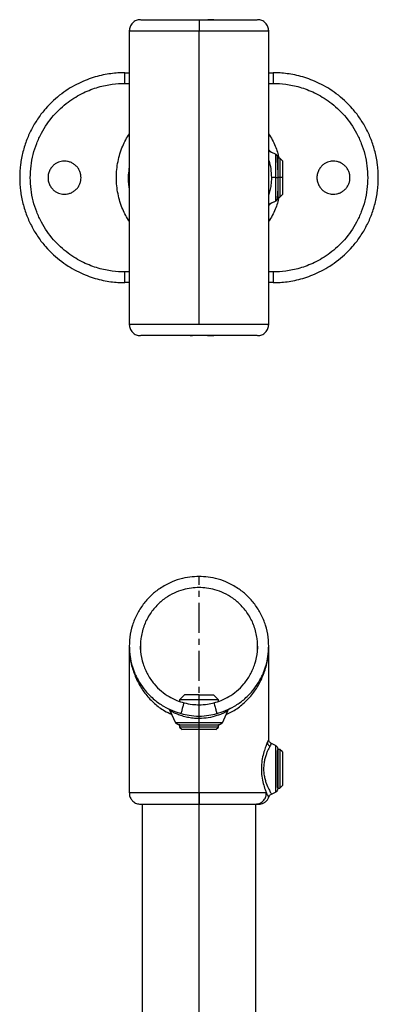
# Model space of a CAD drawing. Units: millimetres. Extents: x -294 to 1129, y -1050 to 504.
# Drawn here: x 112 to 264, y 87 to 504 of the extents above; entities that cross this region are included whole.
import ezdxf

# ---------------------------------------------------------------- set-up
doc = ezdxf.new("R2010")
doc.units = ezdxf.units.MM
doc.linetypes.add('CENTERX2', pattern=[20.32, 12.7, -2.54, 2.54, -2.54])

msp = doc.modelspace()

# ---------------------------------------------------------------- linework, layer by layer
at = {"color": 7, "linetype": 'Continuous', "lineweight": 25}
for p, q in [((194.72, 504.22), (192.16, 504.22)), ((158.83, 499.47), (158.83, 437.22)), ((188.38, 374.97), (188.38, 499.47)), ((217.93, 437.22), (217.93, 499.47)), ((156.88, 481.72), (158.83, 481.72)), ((217.93, 481.72), (219.88, 481.72)), ((156.88, 477.22), (158.83, 477.22)), ((217.93, 477.22), (219.88, 477.22)), ((220.86, 447.12), (217.93, 448.49)), ((222.67, 445.44), (221.73, 445.44)), ((223.73, 444.38), (222.67, 445.44)), ((158.83, 437.22), (158.83, 374.97)), ((217.93, 374.96), (217.93, 437.22)), ((220.86, 437.22), (219.08, 437.22)), ((222.67, 437.22), (221.73, 437.22)), ((223.73, 437.22), (222.67, 437.22)), ((218.44, 431.77), (217.93, 430.11)), ((217.93, 425.94), (220.86, 427.31)), ((219.08, 426.48), (220.86, 427.31)), ((221.73, 429), (222.67, 429)), ((222.67, 429), (223.73, 430.05)), ((158.83, 397.22), (156.88, 397.22)), ((219.88, 397.22), (217.93, 397.22)), ((158.83, 392.72), (156.88, 392.72)), ((219.88, 392.72), (217.93, 392.72)), ((184.6, 370.22), (185.56, 370.22)), ((191.96, 370.22), (194.72, 370.22)), ((158.83, 238.52), (158.83, 176.27)), ((158.83, 238.52), (158.89, 237.81)), ((163.65, 237.16), (163.53, 238.52)), ((213.23, 238.52), (213.11, 237.18)), ((217.87, 237.8), (217.93, 238.52)), ((217.93, 199.01), (217.93, 238.52)), ((182.28, 217.87), (180.16, 215.75)), ((188.38, 215.75), (188.38, 217.87)), ((196.6, 215.75), (194.48, 217.87)), ((180.16, 215.75), (180.16, 215.12)), ((188.38, 213.67), (188.38, 215.75)), ((196.6, 215.12), (196.6, 215.75)), ((176.08, 211.17), (178.47, 206.03)), ((198.28, 206.03), (200.67, 211.14)), ((200.61, 211.11), (200.43, 211.01)), ((180.16, 205.17), (180.16, 204.23)), ((188.38, 206.03), (188.38, 207.81)), ((188.38, 204.23), (188.38, 205.17)), ((196.6, 204.23), (196.6, 205.17)), ((180.16, 204.23), (181.22, 203.17)), ((188.38, 203.17), (188.38, 204.23)), ((188.38, 176.27), (188.38, 203.17)), ((195.54, 203.17), (196.6, 204.23)), ((217.91, 199.01), (217.9, 199.01)), ((220.86, 196.42), (219.08, 197.25)), ((221.72, 194.12), (221.73, 194.74)), ((222.67, 194.74), (221.73, 194.74)), ((223.73, 193.68), (222.67, 194.74)), ((219.08, 175.78), (220.86, 176.61)), ((221.73, 178.29), (221.72, 178.65)), ((221.73, 178.3), (222.67, 178.3)), ((222.67, 178.3), (223.73, 179.36)), ((164.23, 171.52), (164.23, -231.93)), ((212.41, 171.52), (212.84, 171.52)), ((212.53, -231.93), (212.53, 171.52)), ((214.04, 171.56), (214.72, 171.65))]:
    msp.add_line(p, q, dxfattribs=at)
at = {"color": 7, "linetype": 'CENTERX2'}
msp.add_line((188.38, 203.52), (188.38, 268.07), dxfattribs=at)
at = {"color": 7, "linetype": 'Continuous'}
msp.add_line((188.38, -833.48), (188.38, 203.52), dxfattribs=at)
at = {"color": 7, "linetype": 'Continuous', "lineweight": 25}
for points, knots in [([(163.53, 504.22), (162.94, 504.15), (162.02, 504.04), (160.93, 503.45), (160.18, 502.83), (159.57, 502.07), (158.99, 500.97), (158.89, 500.06), (158.83, 499.47)], [0, 0, 0, 0, 0.2396013, 0.3684528, 0.4999988, 0.6315448, 0.7603969, 1, 1, 1, 1]), ([(163.67, 504.22), (163.65, 504.22), (163.61, 504.22), (164.85, 504.22), (167.14, 504.22), (170.27, 504.22), (173.88, 504.22), (177.69, 504.22), (181.45, 504.22), (185, 504.22), (187.29, 504.22), (188.38, 504.22)], [0, 0, 0, 0, 0.084744, 0.223558, 0.359139, 0.488684, 0.610116, 0.722183, 0.824391, 0.916833, 1, 1, 1, 1]), ([(188.38, 504.22), (188.38, 504.13), (188.38, 503.94), (188.38, 502.66), (188.38, 501.07), (188.38, 499.99), (188.38, 499.47)], [0, 0, 0, 0, 0.270395, 0.562395, 0.789603, 1, 1, 1, 1]), ([(188.38, 504.22), (189.46, 504.22), (191.75, 504.22), (195.31, 504.22), (199.07, 504.22), (202.87, 504.22), (206.48, 504.22), (209.62, 504.22), (211.91, 504.22), (213.15, 504.22), (213.1, 504.22), (213.09, 504.22)], [0, 0, 0, 0, 0.083167, 0.175609, 0.277817, 0.389884, 0.511316, 0.640861, 0.776442, 0.915256, 1, 1, 1, 1]), ([(217.93, 499.47), (217.87, 500.06), (217.77, 500.97), (217.18, 502.07), (216.58, 502.83), (215.83, 503.45), (214.73, 504.04), (213.82, 504.15), (213.23, 504.22)], [0, 0, 0, 0, 0.239603, 0.368455, 0.500001, 0.631547, 0.760399, 1, 1, 1, 1]), ([(158.91, 499.47), (158.93, 499.47), (158.95, 499.47), (160.05, 499.47), (161.97, 499.47), (164.61, 499.47), (167.75, 499.47), (171.48, 499.47), (175.66, 499.47), (180.14, 499.47), (184.37, 499.47), (187.09, 499.47), (188.38, 499.47)], [0, 0, 0, 0, 0.083593, 0.194981, 0.304689, 0.411182, 0.513189, 0.609771, 0.721938, 0.824236, 0.91676, 1, 1, 1, 1]), ([(188.38, 499.47), (189.67, 499.47), (192.39, 499.47), (196.62, 499.47), (201.09, 499.47), (205.28, 499.47), (209.01, 499.47), (212.15, 499.47), (214.79, 499.47), (216.7, 499.47), (217.8, 499.47), (217.83, 499.47), (217.84, 499.47)], [0, 0, 0, 0, 0.08324, 0.175764, 0.278062, 0.390229, 0.486811, 0.588818, 0.695311, 0.805019, 0.916407, 1, 1, 1, 1]), ([(156.88, 481.72), (155.02, 481.72), (153.05, 481.6), (148.89, 481.04), (146.7, 480.6), (142.14, 479.27), (139.78, 478.39), (134.98, 476.05), (132.55, 474.6), (127.81, 471.04), (125.49, 468.93), (122.28, 465.25), (121.26, 463.94), (119.34, 461.17), (118.44, 459.7), (116.79, 456.62), (116.05, 455.01), (114.75, 451.67), (114.2, 449.94), (113.3, 446.4), (112.95, 444.59), (112.5, 440.92), (112.38, 439.07), (112.38, 435.36), (112.5, 433.51), (112.95, 429.84), (113.3, 428.03), (114.2, 424.49), (114.75, 422.77), (116.05, 419.43), (116.79, 417.82), (118.44, 414.74), (119.34, 413.27), (121.26, 410.49), (122.28, 409.18), (125.49, 405.51), (127.81, 403.4), (132.55, 399.84), (134.98, 398.39), (139.78, 396.05), (142.14, 395.16), (146.7, 393.83), (148.89, 393.39), (153.05, 392.83), (155.02, 392.72), (156.88, 392.72)], [0, 0, 0, 0, 0.0625, 0.0625, 0.125, 0.125, 0.1875, 0.1875, 0.25, 0.25, 0.3125, 0.3125, 0.34375, 0.34375, 0.375, 0.375, 0.40625, 0.40625, 0.4375, 0.4375, 0.46875, 0.46875, 0.5, 0.5, 0.53125, 0.53125, 0.5625, 0.5625, 0.59375, 0.59375, 0.625, 0.625, 0.65625, 0.65625, 0.6875, 0.6875, 0.75, 0.75, 0.8125, 0.8125, 0.875, 0.875, 0.9375, 0.9375, 1, 1, 1, 1]), ([(156.88, 477.22), (156.88, 477.75), (156.88, 478.32), (156.88, 479.43), (156.88, 479.96), (156.88, 480.84), (156.88, 481.18), (156.88, 481.62), (156.88, 481.72), (156.88, 481.72)], [0, 0, 0, 0, 0.25, 0.25, 0.5, 0.5, 0.75, 0.75, 1, 1, 1, 1]), ([(219.88, 481.72), (219.88, 481.72), (219.88, 481.62), (219.88, 481.18), (219.88, 480.84), (219.88, 479.96), (219.88, 479.43), (219.88, 478.32), (219.88, 477.75), (219.88, 477.22)], [0, 0, 0, 0, 0.25, 0.25, 0.5, 0.5, 0.75, 0.75, 1, 1, 1, 1]), ([(219.88, 392.72), (221.73, 392.72), (223.7, 392.83), (227.87, 393.39), (230.06, 393.83), (234.62, 395.16), (236.98, 396.05), (241.78, 398.39), (244.21, 399.84), (248.95, 403.4), (251.27, 405.51), (254.47, 409.18), (255.5, 410.49), (257.42, 413.27), (258.32, 414.74), (259.96, 417.82), (260.71, 419.43), (262, 422.77), (262.56, 424.49), (263.46, 428.03), (263.8, 429.84), (264.26, 433.51), (264.38, 435.36), (264.38, 439.07), (264.26, 440.92), (263.8, 444.59), (263.46, 446.4), (262.56, 449.94), (262, 451.67), (260.71, 455.01), (259.96, 456.62), (258.32, 459.7), (257.42, 461.17), (255.5, 463.94), (254.47, 465.25), (251.27, 468.93), (248.95, 471.04), (244.21, 474.6), (241.78, 476.05), (236.98, 478.39), (234.62, 479.27), (230.06, 480.6), (227.87, 481.04), (223.7, 481.6), (221.73, 481.72), (219.88, 481.72)], [0, 0, 0, 0, 0.0625, 0.0625, 0.125, 0.125, 0.1875, 0.1875, 0.25, 0.25, 0.3125, 0.3125, 0.34375, 0.34375, 0.375, 0.375, 0.40625, 0.40625, 0.4375, 0.4375, 0.46875, 0.46875, 0.5, 0.5, 0.53125, 0.53125, 0.5625, 0.5625, 0.59375, 0.59375, 0.625, 0.625, 0.65625, 0.65625, 0.6875, 0.6875, 0.75, 0.75, 0.8125, 0.8125, 0.875, 0.875, 0.9375, 0.9375, 1, 1, 1, 1]), ([(156.88, 397.22), (155.21, 397.22), (153.44, 397.32), (149.7, 397.82), (147.73, 398.22), (143.63, 399.41), (141.51, 400.21), (137.2, 402.31), (135.01, 403.62), (130.75, 406.82), (128.66, 408.71), (124.82, 413.12), (123.06, 415.62), (120.85, 419.78), (120.18, 421.23), (119.01, 424.23), (118.51, 425.78), (117.71, 428.96), (117.4, 430.59), (116.98, 433.88), (116.88, 435.55), (116.88, 438.88), (116.98, 440.55), (117.4, 443.84), (117.71, 445.47), (118.51, 448.65), (119.01, 450.21), (120.18, 453.21), (120.85, 454.66), (123.06, 458.81), (124.82, 461.32), (128.66, 465.72), (130.75, 467.62), (135.01, 470.82), (137.2, 472.12), (141.51, 474.22), (143.63, 475.02), (147.73, 476.21), (149.7, 476.61), (153.44, 477.11), (155.21, 477.22), (156.88, 477.22)], [0, 0, 0, 0, 0.0625, 0.0625, 0.125, 0.125, 0.1875, 0.1875, 0.25, 0.25, 0.3125, 0.3125, 0.375, 0.375, 0.40625, 0.40625, 0.4375, 0.4375, 0.46875, 0.46875, 0.5, 0.5, 0.53125, 0.53125, 0.5625, 0.5625, 0.59375, 0.59375, 0.625, 0.625, 0.6875, 0.6875, 0.75, 0.75, 0.8125, 0.8125, 0.875, 0.875, 0.9375, 0.9375, 1, 1, 1, 1]), ([(219.88, 477.22), (221.55, 477.22), (223.32, 477.11), (227.06, 476.61), (229.03, 476.21), (233.13, 475.02), (235.25, 474.22), (239.56, 472.12), (241.75, 470.82), (246.01, 467.62), (248.09, 465.72), (251.94, 461.32), (253.7, 458.81), (255.91, 454.66), (256.58, 453.21), (257.74, 450.21), (258.24, 448.65), (259.05, 445.47), (259.36, 443.84), (259.77, 440.55), (259.88, 438.88), (259.88, 435.55), (259.77, 433.88), (259.36, 430.59), (259.05, 428.96), (258.24, 425.78), (257.74, 424.23), (256.58, 421.23), (255.91, 419.78), (253.7, 415.62), (251.94, 413.12), (248.09, 408.71), (246.01, 406.82), (241.75, 403.62), (239.56, 402.31), (235.25, 400.21), (233.13, 399.41), (229.03, 398.22), (227.06, 397.82), (223.32, 397.32), (221.55, 397.22), (219.88, 397.22)], [0, 0, 0, 0, 0.0625, 0.0625, 0.125, 0.125, 0.1875, 0.1875, 0.25, 0.25, 0.3125, 0.3125, 0.375, 0.375, 0.40625, 0.40625, 0.4375, 0.4375, 0.46875, 0.46875, 0.5, 0.5, 0.53125, 0.53125, 0.5625, 0.5625, 0.59375, 0.59375, 0.625, 0.625, 0.6875, 0.6875, 0.75, 0.75, 0.8125, 0.8125, 0.875, 0.875, 0.9375, 0.9375, 1, 1, 1, 1]), ([(158.83, 418.61), (157.83, 420.32), (155.67, 424), (153.85, 430.36), (153.14, 437.22), (153.85, 444.08), (155.67, 450.43), (157.83, 454.12), (158.83, 455.82)], [0, 0, 0, 0, 0.15051, 0.325255, 0.5, 0.674745, 0.84949, 1, 1, 1, 1]), ([(217.93, 455.82), (218.95, 454.12), (220.91, 450.87), (221.84, 447.19), (222.28, 445.44)], [0, 0, 0, 0, 0.52222, 1, 1, 1, 1]), ([(219.08, 447.95), (218.92, 448.04), (218.59, 448.23), (218.22, 448.67), (217.97, 449.2), (217.94, 449.58), (217.93, 449.76)], [0, 0, 0, 0, 0.244904, 0.5, 0.755096, 1, 1, 1, 1]), ([(221.5, 446.56), (221.41, 446.68), (221.24, 446.91), (220.99, 447.05), (220.86, 447.12)], [0, 0, 0, 0, 0.510191, 1, 1, 1, 1]), ([(220.86, 447.12), (220.86, 447.02), (220.86, 446.81), (220.86, 445.3), (220.86, 443.32), (220.86, 441.17), (220.86, 439.12), (220.86, 437.82), (220.86, 437.22)], [0, 0, 0, 0, 0.209991, 0.409206, 0.589847, 0.748279, 0.884356, 1, 1, 1, 1]), ([(131.38, 444.22), (130.8, 444.22), (130.14, 444.15), (129.06, 443.83), (128.69, 443.69), (127.93, 443.32), (127.55, 443.1), (126.81, 442.54), (126.44, 442.2), (125.77, 441.43), (125.46, 441), (124.94, 440.03), (124.74, 439.5), (124.45, 438.38), (124.38, 437.8), (124.38, 436.63), (124.45, 436.05), (124.74, 434.94), (124.94, 434.41), (125.46, 433.44), (125.77, 433), (126.44, 432.23), (126.81, 431.9), (127.55, 431.34), (127.93, 431.11), (128.69, 430.74), (129.06, 430.6), (130.14, 430.29), (130.8, 430.22), (131.38, 430.22)], [0, 0, 0, 0, 0.125, 0.125, 0.1875, 0.1875, 0.25, 0.25, 0.3125, 0.3125, 0.375, 0.375, 0.4375, 0.4375, 0.5, 0.5, 0.5625, 0.5625, 0.625, 0.625, 0.6875, 0.6875, 0.75, 0.75, 0.8125, 0.8125, 0.875, 0.875, 1, 1, 1, 1]), ([(131.38, 430.22), (131.79, 430.22), (132.22, 430.25), (133.09, 430.41), (133.52, 430.54), (134.39, 430.88), (134.81, 431.1), (135.61, 431.62), (135.99, 431.93), (136.67, 432.61), (136.98, 432.99), (137.5, 433.79), (137.72, 434.21), (138.06, 435.07), (138.18, 435.51), (138.34, 436.38), (138.38, 436.8), (138.38, 437.63), (138.34, 438.06), (138.18, 438.92), (138.06, 439.36), (137.72, 440.22), (137.5, 440.65), (136.98, 441.45), (136.67, 441.82), (135.99, 442.51), (135.61, 442.81), (134.81, 443.34), (134.39, 443.55), (133.52, 443.9), (133.09, 444.02), (132.22, 444.18), (131.79, 444.22), (131.38, 444.22)], [0, 0, 0, 0, 0.0625, 0.0625, 0.125, 0.125, 0.1875, 0.1875, 0.25, 0.25, 0.3125, 0.3125, 0.375, 0.375, 0.4375, 0.4375, 0.5, 0.5, 0.5625, 0.5625, 0.625, 0.625, 0.6875, 0.6875, 0.75, 0.75, 0.8125, 0.8125, 0.875, 0.875, 0.9375, 0.9375, 1, 1, 1, 1]), ([(217.93, 444.49), (217.94, 444.47), (218.29, 443.53), (218.89, 441.02), (219.02, 438.48), (219.08, 437.22)], [0, 0, 0, 0, 0.010116, 0.50755, 1, 1, 1, 1]), ([(221.73, 440.59), (221.73, 440.65), (221.73, 441.32), (221.73, 442.44), (221.72, 444.25), (221.69, 445.89), (221.56, 446.35), (221.5, 446.56)], [0, 0, 0, 0, 0.017099, 0.204062, 0.38261, 0.70584, 1, 1, 1, 1]), ([(221.5, 446.56), (221.57, 446.43), (221.7, 446.18), (221.72, 445.89), (221.73, 445.75)], [0, 0, 0, 0, 0.51043, 1, 1, 1, 1]), ([(221.73, 445.76), (221.73, 445.76), (221.73, 445.98), (221.73, 445.22), (221.73, 443.44), (221.73, 440.56), (221.73, 438.33), (221.73, 437.22)], [0, 0, 0, 0, 0.000003, 0.250002, 0.500001, 0.750001, 1, 1, 1, 1]), ([(222.67, 445.44), (222.67, 445.39), (222.67, 445.29), (222.67, 444.45), (222.67, 443.1), (222.67, 441.31), (222.67, 439.29), (222.67, 437.89), (222.67, 437.22)], [0, 0, 0, 0, 0.1570071, 0.3253532, 0.5, 0.6746468, 0.8429929, 1, 1, 1, 1]), ([(223.73, 444.38), (223.73, 444.28), (223.73, 444.14), (223.73, 443.24), (223.73, 442.32), (223.73, 441.17), (223.73, 439.5), (223.73, 438.12), (223.73, 437.22)], [0, 0, 0, 0, 0.239457, 0.368361, 0.5, 0.631639, 0.760543, 1, 1, 1, 1]), ([(245.38, 444.22), (244.8, 444.22), (244.14, 444.15), (243.06, 443.83), (242.69, 443.69), (241.93, 443.32), (241.55, 443.1), (240.81, 442.54), (240.44, 442.2), (239.77, 441.43), (239.46, 441), (238.94, 440.03), (238.74, 439.5), (238.45, 438.38), (238.38, 437.8), (238.38, 436.63), (238.45, 436.05), (238.74, 434.94), (238.94, 434.41), (239.46, 433.44), (239.77, 433), (240.44, 432.23), (240.81, 431.9), (241.55, 431.34), (241.93, 431.11), (242.69, 430.74), (243.06, 430.6), (244.14, 430.29), (244.8, 430.22), (245.38, 430.22)], [0, 0, 0, 0, 0.125, 0.125, 0.1875, 0.1875, 0.25, 0.25, 0.3125, 0.3125, 0.375, 0.375, 0.4375, 0.4375, 0.5, 0.5, 0.5625, 0.5625, 0.625, 0.625, 0.6875, 0.6875, 0.75, 0.75, 0.8125, 0.8125, 0.875, 0.875, 1, 1, 1, 1]), ([(245.38, 430.22), (245.79, 430.22), (246.22, 430.25), (247.09, 430.41), (247.52, 430.54), (248.39, 430.88), (248.81, 431.1), (249.61, 431.62), (249.99, 431.93), (250.67, 432.61), (250.98, 432.99), (251.5, 433.79), (251.72, 434.21), (252.06, 435.07), (252.18, 435.51), (252.34, 436.38), (252.38, 436.8), (252.38, 437.63), (252.34, 438.06), (252.18, 438.92), (252.06, 439.36), (251.72, 440.22), (251.5, 440.65), (250.98, 441.45), (250.67, 441.82), (249.99, 442.51), (249.61, 442.81), (248.81, 443.34), (248.39, 443.55), (247.52, 443.9), (247.09, 444.02), (246.22, 444.18), (245.79, 444.22), (245.38, 444.22)], [0, 0, 0, 0, 0.0625, 0.0625, 0.125, 0.125, 0.1875, 0.1875, 0.25, 0.25, 0.3125, 0.3125, 0.375, 0.375, 0.4375, 0.4375, 0.5, 0.5, 0.5625, 0.5625, 0.625, 0.625, 0.6875, 0.6875, 0.75, 0.75, 0.8125, 0.8125, 0.875, 0.875, 0.9375, 0.9375, 1, 1, 1, 1]), ([(158.83, 441.75), (158.66, 440.62), (158.23, 437.76), (158.31, 434.56), (158.77, 432.61), (158.83, 432.37)], [0, 0, 0, 0, 0.3640324, 0.9212653, 1, 1, 1, 1]), ([(219.08, 437.22), (219.04, 436.16), (218.97, 434.27), (218.6, 432.54), (218.44, 431.77)], [0, 0, 0, 0, 0.559119, 1, 1, 1, 1]), ([(220.86, 437.22), (221, 437.22), (221.27, 437.22), (221.55, 437.22), (221.7, 437.22), (221.72, 437.22), (221.73, 437.22)], [0, 0, 0, 0, 0.274981, 0.561229, 0.785019, 1, 1, 1, 1]), ([(220.86, 437.22), (220.86, 436.62), (220.86, 435.32), (220.86, 433.27), (220.86, 431.11), (220.86, 429.13), (220.86, 427.62), (220.86, 427.42), (220.86, 427.31)], [0, 0, 0, 0, 0.1156435, 0.2517209, 0.4101534, 0.5907944, 0.7900092, 1, 1, 1, 1]), ([(221.73, 437.22), (221.73, 436.1), (221.73, 433.87), (221.73, 430.99), (221.73, 429.22), (221.73, 428.46), (221.73, 428.67), (221.73, 428.67)], [0, 0, 0, 0, 0.2499993, 0.4999987, 0.749998, 0.9999973, 1, 1, 1, 1]), ([(222.67, 437.22), (222.67, 436.72), (222.67, 435.64), (222.67, 433.94), (222.67, 432.15), (222.67, 430.5), (222.67, 429.25), (222.67, 429.08), (222.67, 429)], [0, 0, 0, 0, 0.1156435, 0.2517209, 0.4101534, 0.5907944, 0.7900092, 1, 1, 1, 1]), ([(223.73, 437.22), (223.73, 436.54), (223.73, 435.01), (223.73, 433.15), (223.73, 431.75), (223.73, 430.83), (223.73, 430.18), (223.73, 430.1), (223.73, 430.05)], [0, 0, 0, 0, 0.180637, 0.409126, 0.54284, 0.687872, 0.841571, 1, 1, 1, 1]), ([(217.93, 431.7), (217.96, 431.71), (218.1, 431.76), (218.29, 431.77), (218.44, 431.77)], [0, 0, 0, 0, 0.209218, 1, 1, 1, 1]), ([(221.5, 427.87), (221.55, 427.98), (221.66, 428.23), (221.72, 428.84), (221.73, 429.77), (221.73, 430.71), (221.73, 431.4), (221.73, 431.53)], [0, 0, 0, 0, 0.163108, 0.368613, 0.655948, 0.93769, 1, 1, 1, 1]), ([(222.28, 429), (221.84, 427.24), (220.91, 423.56), (218.95, 420.31), (217.93, 418.61)], [0, 0, 0, 0, 0.4777798, 1, 1, 1, 1]), ([(217.93, 424.67), (217.94, 424.86), (217.97, 425.23), (218.22, 425.76), (218.59, 426.2), (218.92, 426.39), (219.08, 426.48)], [0, 0, 0, 0, 0.244904, 0.5, 0.755096, 1, 1, 1, 1]), ([(220.86, 427.31), (220.99, 427.38), (221.24, 427.52), (221.41, 427.75), (221.5, 427.87)], [0, 0, 0, 0, 0.489809, 1, 1, 1, 1]), ([(221.73, 428.68), (221.72, 428.54), (221.7, 428.25), (221.57, 428), (221.5, 427.87)], [0, 0, 0, 0, 0.48957, 1, 1, 1, 1]), ([(156.88, 392.72), (156.88, 392.72), (156.88, 392.81), (156.88, 393.25), (156.88, 393.6), (156.88, 394.47), (156.88, 395.01), (156.88, 396.11), (156.88, 396.69), (156.88, 397.22)], [0, 0, 0, 0, 0.25, 0.25, 0.5, 0.5, 0.75, 0.75, 1, 1, 1, 1]), ([(219.88, 397.22), (219.88, 396.69), (219.88, 396.11), (219.88, 395.01), (219.88, 394.47), (219.88, 393.6), (219.88, 393.25), (219.88, 392.81), (219.88, 392.72), (219.88, 392.72)], [0, 0, 0, 0, 0.25, 0.25, 0.5, 0.5, 0.75, 0.75, 1, 1, 1, 1]), ([(158.83, 374.97), (158.89, 374.37), (158.99, 373.46), (159.57, 372.36), (160.18, 371.6), (160.93, 370.99), (162.02, 370.39), (162.94, 370.29), (163.53, 370.22)], [0, 0, 0, 0, 0.239607, 0.368459, 0.500005, 0.63155, 0.7604, 1, 1, 1, 1]), ([(188.38, 374.97), (187.09, 374.97), (184.37, 374.97), (180.14, 374.97), (175.66, 374.97), (171.48, 374.97), (167.75, 374.97), (164.61, 374.97), (161.97, 374.97), (160.05, 374.97), (158.95, 374.97), (158.93, 374.97), (158.91, 374.97)], [0, 0, 0, 0, 0.08324, 0.175764, 0.278062, 0.390228, 0.48681, 0.588817, 0.695309, 0.805016, 0.916405, 1, 1, 1, 1]), ([(217.84, 374.97), (217.83, 374.97), (217.8, 374.97), (216.7, 374.97), (214.79, 374.97), (212.15, 374.97), (209.01, 374.97), (205.28, 374.97), (201.09, 374.97), (196.62, 374.97), (192.39, 374.97), (189.67, 374.97), (188.38, 374.97)], [0, 0, 0, 0, 0.083595, 0.194984, 0.304691, 0.411183, 0.51319, 0.609772, 0.721938, 0.824236, 0.91676, 1, 1, 1, 1]), ([(213.23, 370.22), (213.82, 370.29), (214.73, 370.39), (215.83, 370.99), (216.58, 371.6), (217.18, 372.36), (217.77, 373.46), (217.87, 374.37), (217.93, 374.97)], [0, 0, 0, 0, 0.2396, 0.36845, 0.499995, 0.631541, 0.760393, 1, 1, 1, 1]), ([(188.38, 370.22), (187.29, 370.22), (185, 370.22), (181.45, 370.22), (177.69, 370.22), (173.88, 370.22), (170.27, 370.22), (167.14, 370.22), (164.85, 370.22), (163.6, 370.22), (163.65, 370.22), (163.67, 370.22)], [0, 0, 0, 0, 0.0830672, 0.175399, 0.2774846, 0.3894178, 0.5107047, 0.6400954, 0.7755149, 0.914163, 1, 1, 1, 1]), ([(213.09, 370.22), (213.11, 370.22), (213.15, 370.22), (211.91, 370.22), (209.62, 370.22), (206.48, 370.22), (202.87, 370.22), (199.07, 370.22), (195.31, 370.22), (191.75, 370.22), (189.46, 370.22), (188.38, 370.22)], [0, 0, 0, 0, 0.085837, 0.224485, 0.359905, 0.489295, 0.610582, 0.722515, 0.824601, 0.916933, 1, 1, 1, 1]), ([(188.38, 268.07), (187.09, 268.02), (184.37, 267.91), (180.14, 267.01), (175.66, 265.35), (171.48, 262.92), (167.75, 259.85), (164.61, 256.29), (161.98, 252.1), (160.04, 247.39), (158.92, 242.34), (158.71, 237.17), (159.38, 232.12), (160.86, 227.39), (162.99, 223.16), (165.81, 219.24), (169.24, 215.82), (173.14, 213.07), (177, 211.12), (179.61, 210.32), (180.84, 209.95)], [0, 0, 0, 0, 0.045417, 0.095899, 0.151713, 0.212912, 0.265608, 0.321264, 0.379368, 0.439225, 0.5, 0.560775, 0.620632, 0.678736, 0.734392, 0.787088, 0.848287, 0.904101, 0.954583, 1, 1, 1, 1]), ([(195.92, 209.95), (197.15, 210.32), (199.76, 211.12), (203.62, 213.07), (207.52, 215.82), (210.95, 219.24), (213.76, 223.16), (215.9, 227.39), (217.37, 232.12), (218.05, 237.17), (217.83, 242.34), (216.72, 247.39), (214.78, 252.1), (212.15, 256.29), (209, 259.85), (205.28, 262.92), (201.09, 265.35), (196.62, 267.01), (192.39, 267.91), (189.67, 268.02), (188.38, 268.07)], [0, 0, 0, 0, 0.045417, 0.095899, 0.151713, 0.212912, 0.265608, 0.321264, 0.379368, 0.439225, 0.5, 0.560775, 0.620632, 0.678736, 0.734392, 0.787088, 0.848287, 0.904101, 0.954583, 1, 1, 1, 1]), ([(188.38, 263.37), (187.29, 263.33), (185, 263.24), (181.45, 262.48), (177.69, 261.08), (173.88, 258.87), (170.27, 255.77), (167.15, 251.78), (164.82, 247.01), (163.54, 241.74), (163.43, 236.31), (164.47, 231.11), (166.47, 226.45), (169.17, 222.53), (172.28, 219.43), (175.56, 217.12), (178.81, 215.48), (181, 214.81), (182.04, 214.49)], [0, 0, 0, 0, 0.045433, 0.095934, 0.15177, 0.212991, 0.279329, 0.350099, 0.424167, 0.5, 0.575833, 0.649901, 0.720671, 0.787009, 0.84823, 0.904066, 0.954567, 1, 1, 1, 1]), ([(194.72, 214.49), (195.76, 214.81), (197.95, 215.48), (201.19, 217.12), (204.47, 219.43), (207.59, 222.53), (210.29, 226.45), (212.29, 231.11), (213.33, 236.31), (213.22, 241.74), (211.94, 247.01), (209.61, 251.78), (206.49, 255.77), (202.87, 258.87), (199.07, 261.08), (195.31, 262.48), (191.75, 263.24), (189.46, 263.33), (188.38, 263.37)], [0, 0, 0, 0, 0.045433, 0.095934, 0.15177, 0.212991, 0.279329, 0.350099, 0.424167, 0.5, 0.575833, 0.649901, 0.720671, 0.787009, 0.84823, 0.904066, 0.954567, 1, 1, 1, 1]), ([(159.07, 235.55), (159.12, 234.7), (159.28, 232.03), (160.5, 227.67), (162.65, 222.66), (165.63, 218.12), (169.31, 214.25), (173.02, 211.33), (175.76, 210.08), (176.81, 209.6)], [0, 0, 0, 0, 0.085015, 0.265849, 0.440932, 0.607969, 0.765385, 0.910067, 1, 1, 1, 1]), ([(199.94, 209.59), (201.08, 210.12), (203.93, 211.45), (207.71, 214.48), (211.34, 218.4), (214.24, 222.92), (216.32, 227.86), (217.49, 232.16), (217.65, 234.79), (217.69, 235.63)], [0, 0, 0, 0, 0.09741, 0.244914, 0.402587, 0.566714, 0.738478, 0.915686, 1, 1, 1, 1]), ([(188.38, 217.87), (187.8, 217.87), (186.5, 217.87), (184.77, 217.87), (183.39, 217.87), (182.47, 217.87), (182.34, 217.87), (182.28, 217.87)], [0, 0, 0, 0, 0.180825, 0.409552, 0.590377, 0.789795, 1, 1, 1, 1]), ([(188.38, 215.75), (187.88, 215.75), (186.8, 215.75), (185.1, 215.75), (183.31, 215.75), (181.67, 215.75), (180.41, 215.75), (180.25, 215.75), (180.16, 215.75)], [0, 0, 0, 0, 0.115644, 0.251721, 0.410153, 0.590794, 0.790009, 1, 1, 1, 1]), ([(180.84, 209.95), (180.86, 210.03), (180.9, 210.19), (181.23, 211.42), (181.63, 212.95), (181.91, 213.99), (182.04, 214.49)], [0, 0, 0, 0, 0.2703947, 0.5623949, 0.7896032, 1, 1, 1, 1]), ([(182.04, 214.49), (183.21, 214.23), (185.3, 213.76), (187.44, 213.69), (188.38, 213.67)], [0, 0, 0, 0, 0.56, 1, 1, 1, 1]), ([(196.6, 215.75), (196.55, 215.75), (196.45, 215.75), (195.62, 215.75), (194.27, 215.75), (192.47, 215.75), (190.45, 215.75), (189.05, 215.75), (188.38, 215.75)], [0, 0, 0, 0, 0.157007, 0.325353, 0.5, 0.674647, 0.842993, 1, 1, 1, 1]), ([(188.38, 213.67), (189.58, 213.71), (191.72, 213.79), (193.8, 214.28), (194.72, 214.49)], [0, 0, 0, 0, 0.56, 1, 1, 1, 1]), ([(194.72, 214.49), (194.89, 213.84), (195.24, 212.5), (195.64, 210.98), (195.88, 210.09), (195.9, 209.99), (195.92, 209.95)], [0, 0, 0, 0, 0.270395, 0.562395, 0.789603, 1, 1, 1, 1]), ([(175.42, 211.96), (175.54, 211.88), (175.77, 211.73), (175.99, 211.33), (176.1, 211.14)], [0, 0, 0, 0, 0.51535, 1, 1, 1, 1]), ([(175.42, 211.96), (175.7, 211.81), (176.05, 211.63), (176.87, 211.31), (177.01, 211.25)], [0, 0, 0, 0, 0.826844, 1, 1, 1, 1]), ([(188.38, 207.81), (187.54, 207.84), (185.85, 207.89), (183.42, 208.31), (181.19, 208.9), (179.23, 209.61), (177.62, 210.34), (176.53, 210.89), (176.02, 211.18), (176.14, 211.11), (176.16, 211.1)], [0, 0, 0, 0, 0.136232, 0.272649, 0.410719, 0.549427, 0.68809, 0.827342, 0.966209, 1, 1, 1, 1]), ([(180.84, 209.95), (181.93, 209.68), (184.32, 209.08), (188.37, 208.72), (192.43, 209.08), (194.82, 209.67), (195.92, 209.95)], [0, 0, 0, 0, 0.228231, 0.499134, 0.771101, 1, 1, 1, 1]), ([(200.43, 211.01), (200.23, 210.9), (199.84, 210.69), (198.79, 210.17), (197.48, 209.61), (195.44, 208.86), (192.42, 208.02), (189.72, 207.88), (188.38, 207.81)], [0, 0, 0, 0, 0.127124, 0.252667, 0.378846, 0.504837, 0.753814, 1, 1, 1, 1]), ([(199.66, 211.21), (199.74, 211.24), (200.4, 211.5), (201.13, 211.87), (201.73, 212.16), (201.47, 212.03), (201.34, 211.96)], [0, 0, 0, 0, 0.042656, 0.359112, 0.679485, 1, 1, 1, 1]), ([(200.59, 211.1), (200.62, 211.11), (200.68, 211.15), (200.63, 211.12), (200.61, 211.11)], [0, 0, 0, 0, 0.382434, 1, 1, 1, 1]), ([(178.47, 206.03), (178.57, 205.91), (178.7, 205.74), (179.13, 205.53), (179.4, 205.42), (179.6, 205.35), (179.7, 205.31), (179.77, 205.29), (179.8, 205.28), (179.82, 205.27), (179.83, 205.26), (179.86, 205.25), (179.89, 205.23), (179.91, 205.21), (179.9, 205.21), (179.89, 205.21)], [0, 0, 0, 0, 0.453225, 0.637395, 0.775029, 0.823553, 0.858154, 0.871069, 0.87683, 0.882385, 0.887987, 0.8939, 0.907525, 0.946215, 1, 1, 1, 1]), ([(188.38, 206.03), (187.78, 206.03), (186.48, 206.03), (184.43, 206.03), (182.27, 206.03), (180.29, 206.03), (178.78, 206.03), (178.58, 206.03), (178.47, 206.03)], [0, 0, 0, 0, 0.115644, 0.251721, 0.410153, 0.590794, 0.790009, 1, 1, 1, 1]), ([(180.22, 205.17), (180.04, 205.17), (179.65, 205.17), (180.15, 205.17), (181.39, 205.17), (183.11, 205.17), (184.97, 205.17), (186.74, 205.17), (187.86, 205.17), (188.38, 205.17)], [0, 0, 0, 0, 0.149753, 0.328297, 0.497679, 0.651268, 0.785975, 0.901674, 1, 1, 1, 1]), ([(188.38, 205.17), (188.38, 205.18), (188.38, 205.21), (188.38, 205.43), (188.38, 205.71), (188.38, 205.93), (188.38, 206.03)], [0, 0, 0, 0, 0.2749808, 0.5612292, 0.7850191, 1, 1, 1, 1]), ([(198.28, 206.03), (198.18, 206.03), (197.97, 206.03), (196.47, 206.03), (194.49, 206.03), (192.33, 206.03), (190.28, 206.03), (188.98, 206.03), (188.38, 206.03)], [0, 0, 0, 0, 0.2099908, 0.4092056, 0.5898466, 0.7482791, 0.8843565, 1, 1, 1, 1]), ([(188.38, 205.17), (188.9, 205.17), (190.02, 205.17), (191.79, 205.17), (193.64, 205.17), (195.37, 205.17), (196.6, 205.17), (197.1, 205.17), (196.75, 205.17), (196.6, 205.17)], [0, 0, 0, 0, 0.100779, 0.219366, 0.357435, 0.514858, 0.688467, 0.871467, 1, 1, 1, 1]), ([(196.85, 205.22), (196.85, 205.22), (196.85, 205.22), (196.87, 205.23), (196.9, 205.25), (196.92, 205.26), (196.94, 205.27), (196.96, 205.28), (196.99, 205.29), (197.06, 205.31), (197.16, 205.35), (197.36, 205.42), (197.62, 205.53), (198.05, 205.74), (198.19, 205.91), (198.28, 206.03)], [0, 0, 0, 0, 0.00641, 0.047037, 0.061344, 0.067553, 0.073436, 0.079268, 0.085318, 0.098879, 0.135213, 0.186167, 0.330691, 0.524083, 1, 1, 1, 1]), ([(188.38, 204.23), (187.88, 204.23), (186.8, 204.23), (185.1, 204.23), (183.31, 204.23), (181.67, 204.23), (180.41, 204.23), (180.25, 204.23), (180.16, 204.23)], [0, 0, 0, 0, 0.115644, 0.251721, 0.410153, 0.590794, 0.790009, 1, 1, 1, 1]), ([(188.38, 203.17), (187.7, 203.17), (186.17, 203.17), (184.31, 203.17), (182.91, 203.17), (181.99, 203.17), (181.34, 203.17), (181.26, 203.17), (181.22, 203.17)], [0, 0, 0, 0, 0.180637, 0.409126, 0.54284, 0.687872, 0.841571, 1, 1, 1, 1]), ([(196.6, 204.23), (196.55, 204.23), (196.45, 204.23), (195.62, 204.23), (194.27, 204.23), (192.47, 204.23), (190.45, 204.23), (189.05, 204.23), (188.38, 204.23)], [0, 0, 0, 0, 0.157007, 0.325353, 0.5, 0.674647, 0.842993, 1, 1, 1, 1]), ([(195.54, 203.17), (195.44, 203.17), (195.3, 203.17), (194.4, 203.17), (193.48, 203.17), (192.33, 203.17), (190.67, 203.17), (189.28, 203.17), (188.38, 203.17)], [0, 0, 0, 0, 0.239457, 0.368361, 0.5, 0.631639, 0.760543, 1, 1, 1, 1]), ([(217.33, 197.69), (217.11, 197.16), (216.67, 196.09), (215.86, 193.72), (215.15, 190.86), (214.75, 187.55), (214.86, 184.1), (215.42, 180.95), (216.2, 178.24), (216.7, 176.92), (216.95, 176.27)], [0, 0, 0, 0, 0.121613, 0.245139, 0.370281, 0.49756, 0.625145, 0.75206, 0.877105, 1, 1, 1, 1]), ([(217.9, 199.01), (217.91, 199.01), (217.91, 199.02), (217.72, 198.6), (217.46, 198), (217.33, 197.69)], [0, 0, 0, 0, 0.195808, 0.59712, 1, 1, 1, 1]), ([(217.33, 197.69), (217.35, 197.54), (217.41, 197.22), (217.65, 196.77), (218, 196.38), (218.29, 196.2), (218.44, 196.12)], [0, 0, 0, 0, 0.245704, 0.5, 0.754296, 1, 1, 1, 1]), ([(219.08, 197.25), (218.92, 197.34), (218.59, 197.53), (218.22, 197.97), (217.97, 198.5), (217.94, 198.88), (217.93, 199.06)], [0, 0, 0, 0, 0.244909, 0.500004, 0.755097, 1, 1, 1, 1]), ([(219.08, 197.25), (219.04, 197.19), (218.97, 197.08), (218.6, 196.41), (218.44, 196.12)], [0, 0, 0, 0, 0.559119, 1, 1, 1, 1]), ([(220.86, 196.42), (220.86, 196.39), (220.86, 196.32), (220.86, 195.69), (220.86, 194.47), (220.86, 192.47), (220.86, 189.73), (220.86, 186.52), (220.86, 183.3), (220.86, 180.56), (220.86, 178.57), (220.86, 177.35), (220.86, 176.72), (220.86, 176.65), (220.86, 176.61)], [0, 0, 0, 0, 0.057822, 0.12586, 0.205077, 0.295397, 0.395005, 0.5, 0.604995, 0.704603, 0.794923, 0.87414, 0.942178, 1, 1, 1, 1]), ([(220.86, 196.42), (221, 196.34), (221.27, 196.18), (221.55, 195.82), (221.7, 195.43), (221.72, 195.18), (221.73, 195.06)], [0, 0, 0, 0, 0.274981, 0.561229, 0.785019, 1, 1, 1, 1]), ([(218.44, 196.12), (218.13, 195.51), (217.65, 194.61), (216.92, 192.8), (216.41, 191.25), (215.99, 189.5), (215.76, 187.59), (215.75, 185.61), (215.97, 183.69), (216.37, 181.92), (217.05, 179.82), (217.98, 177.74), (218.89, 176.1), (219.02, 175.89), (219.08, 175.78)], [0, 0, 0, 0, 0.1245541, 0.1874585, 0.2499968, 0.3130854, 0.3758801, 0.4384096, 0.5013492, 0.5643789, 0.6275231, 0.7530489, 0.8771503, 1, 1, 1, 1]), ([(221.72, 178.65), (221.72, 178.78), (221.72, 179.16), (221.69, 180.58), (221.67, 182.61), (221.67, 185.06), (221.68, 187.94), (221.7, 190.5), (221.71, 192.31), (221.72, 193.53), (221.72, 193.92), (221.72, 194.12)], [0, 0, 0, 0, 0.069285, 0.197436, 0.320334, 0.434746, 0.575264, 0.740679, 0.828159, 0.915122, 1, 1, 1, 1]), ([(222.67, 194.74), (222.67, 194.71), (222.67, 194.65), (222.67, 194.13), (222.67, 193.12), (222.67, 191.46), (222.67, 189.19), (222.67, 186.52), (222.67, 183.85), (222.67, 181.58), (222.67, 179.92), (222.67, 178.9), (222.67, 178.38), (222.67, 178.32), (222.67, 178.3)], [0, 0, 0, 0, 0.057822, 0.12586, 0.205077, 0.295397, 0.395005, 0.5, 0.604995, 0.704603, 0.794923, 0.87414, 0.942178, 1, 1, 1, 1]), ([(223.73, 193.68), (223.73, 193.62), (223.73, 193.5), (223.73, 192.53), (223.73, 191.23), (223.73, 189.89), (223.73, 188.28), (223.73, 186.52), (223.73, 184.75), (223.73, 183.15), (223.73, 181.8), (223.73, 180.51), (223.73, 179.54), (223.73, 179.41), (223.73, 179.36)], [0, 0, 0, 0, 0.090318, 0.204563, 0.27142, 0.343936, 0.420786, 0.5, 0.579214, 0.656064, 0.72858, 0.795437, 0.909682, 1, 1, 1, 1]), ([(188.38, 176.27), (187.07, 176.27), (184.27, 176.27), (179.89, 176.27), (175.18, 176.27), (170.74, 176.27), (166.8, 176.27), (163.51, 176.27), (160.92, 176.27), (159.17, 176.27), (158.94, 176.27), (158.83, 176.27)], [0, 0, 0, 0, 0.084807, 0.180754, 0.288868, 0.409742, 0.515619, 0.629, 0.748744, 0.87314, 1, 1, 1, 1]), ([(158.87, 176.27), (158.87, 175.97), (158.87, 175.17), (159.37, 173.92), (160.37, 172.63), (161.85, 171.7), (163.02, 171.58), (163.58, 171.52)], [0, 0, 0, 0, 0.119883, 0.320818, 0.530821, 0.774779, 1, 1, 1, 1]), ([(188.38, 176.27), (188.38, 175.6), (188.38, 174.21), (188.38, 172.62), (188.38, 171.69), (188.38, 171.57), (188.38, 171.52)], [0, 0, 0, 0, 0.270395, 0.562395, 0.789603, 1, 1, 1, 1]), ([(216.95, 176.27), (216.42, 176.27), (215.35, 176.27), (212.58, 176.27), (208.96, 176.27), (204.48, 176.27), (199.37, 176.27), (193.9, 176.27), (190.19, 176.27), (188.38, 176.27)], [0, 0, 0, 0, 0.133742, 0.273465, 0.417113, 0.562244, 0.713025, 0.859744, 1, 1, 1, 1]), ([(212.41, 171.52), (213.05, 171.61), (214.4, 171.79), (215.92, 173.08), (216.8, 174.67), (216.9, 175.75), (216.95, 176.27)], [0, 0, 0, 0, 0.270395, 0.562395, 0.789603, 1, 1, 1, 1]), ([(217.98, 174.74), (218, 174.71), (218.07, 174.62), (217.67, 175.17), (217.18, 175.92), (216.95, 176.27)], [0, 0, 0, 0, 0.158304, 0.614138, 1, 1, 1, 1]), ([(218.08, 174.7), (218.13, 174.82), (218.25, 175.12), (218.59, 175.51), (218.92, 175.69), (219.08, 175.79)], [0, 0, 0, 0, 0.253455, 0.6343319, 1, 1, 1, 1]), ([(221.73, 177.97), (221.71, 177.82), (221.69, 177.5), (221.47, 177.1), (221.19, 176.79), (220.97, 176.67), (220.86, 176.61)], [0, 0, 0, 0, 0.274981, 0.561229, 0.785019, 1, 1, 1, 1]), ([(163.53, 171.52), (163.62, 171.52), (163.81, 171.52), (165.29, 171.52), (167.47, 171.52), (170.23, 171.52), (173.55, 171.52), (177.28, 171.52), (181.24, 171.52), (184.93, 171.52), (187.28, 171.52), (188.38, 171.52)], [0, 0, 0, 0, 0.126748, 0.25116, 0.37092, 0.484315, 0.590206, 0.711095, 0.819223, 0.915183, 1, 1, 1, 1]), ([(188.38, 171.52), (189.83, 171.52), (192.81, 171.52), (197.2, 171.52), (201.41, 171.52), (205.25, 171.52), (208.48, 171.52), (210.98, 171.52), (211.94, 171.52), (212.41, 171.52)], [0, 0, 0, 0, 0.133742, 0.273465, 0.417113, 0.562244, 0.713025, 0.859744, 1, 1, 1, 1]), ([(212.85, 171.52), (213.21, 171.52), (213.95, 171.52), (214.45, 171.6), (214.71, 171.64)], [0, 0, 0, 0, 0.484948, 1, 1, 1, 1]), ([(214.72, 171.64), (215.09, 171.77), (215.85, 172.01), (216.82, 172.72), (217.59, 173.61), (217.9, 174.31), (218.05, 174.65)], [0, 0, 0, 0, 0.25371, 0.510082, 0.761183, 1, 1, 1, 1])]:
    msp.add_open_spline(points, degree=3, knots=knots, dxfattribs=at)
for points in [[(188.38, 217.87), (189.18, 217.87), (190.78, 217.87), (192.8, 217.87), (194.21, 217.87), (194.39, 217.87), (194.48, 217.87)], [(201.34, 211.96), (201.14, 211.84), (200.76, 211.61), (200.54, 211.21), (200.43, 211.01)], [(221.73, 195.06), (221.73, 194.93), (221.73, 194.68), (221.73, 192.7), (221.73, 189.88), (221.73, 186.52), (221.73, 183.16), (221.73, 180.33), (221.73, 178.36), (221.73, 178.1), (221.73, 177.97)]]:
    msp.add_open_spline(points, degree=3, dxfattribs=at)

doc.saveas('drawing.dxf')
